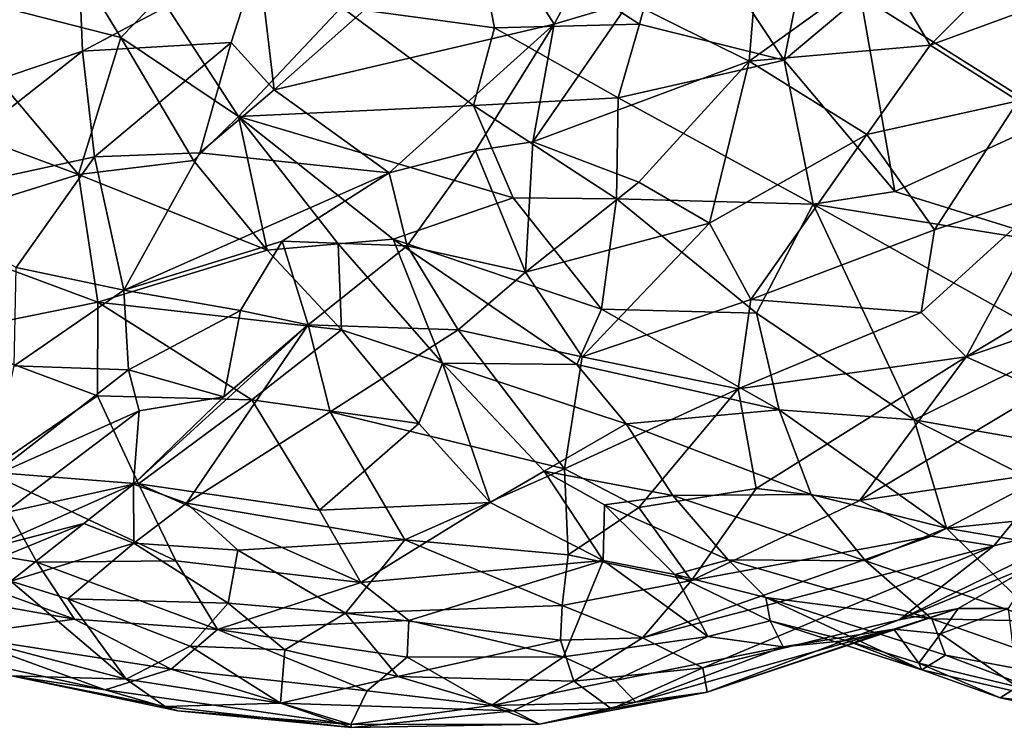
# Model space of a CAD drawing. Extents: x -26.7 to -2.6, y 18.6 to 19.3.
# Drawn here: x -11.4 to -11, y 18.6 to 18.9 of the extents above; entities that cross this region are included whole.
import ezdxf

# ---------------------------------------------------------------- set-up
doc = ezdxf.new("R2010")
doc.units = 0
doc.header["$MEASUREMENT"] = 0
doc.layers.add('1', color=7, linetype='Continuous')

msp = doc.modelspace()

# ---------------------------------------------------------------- linework, layer by layer
at = {"layer": '1'}
for points in [[(-11.06999, 18.85074, 2.34674), (-11.05623, 18.91933, 2.34235), (-11.11225, 18.91453, 2.35529)], [(-11.06999, 18.85074, 2.34674), (-11.0405, 18.87562, 2.33951), (-11.05623, 18.91933, 2.34235)], [(-11.12593, 18.86474, 2.35576), (-11.11225, 18.91453, 2.35529), (-11.1904, 18.90635, 2.35822)], [(-11.12593, 18.86474, 2.35576), (-11.06999, 18.85074, 2.34674), (-11.11225, 18.91453, 2.35529)], [(-11.26712, 18.83929, 1.7605), (-11.27314, 18.89045, 1.74563), (-11.18759, 18.90978, 1.76329)], [(-11.26712, 18.83929, 1.7605), (-11.18759, 18.90978, 1.76329), (-11.15892, 18.86473, 1.78738)], [(-11.18759, 18.90978, 1.76329), (-11.13638, 18.9066, 1.7841), (-11.15892, 18.86473, 1.78738)], [(-11.01354, 18.85663, 1.74262), (-11.03197, 18.88751, 1.7496), (-10.96053, 18.91012, 1.73882)], [(-10.96053, 18.91012, 1.73882), (-10.96108, 18.87595, 1.73799), (-11.01354, 18.85663, 1.74262)], [(-11.1904, 18.90635, 2.35822), (-11.24115, 18.87127, 2.34292), (-11.18194, 18.86329, 2.35274)], [(-11.12593, 18.86474, 2.35576), (-11.1904, 18.90635, 2.35822), (-11.18194, 18.86329, 2.35274)], [(-11.13638, 18.9066, 1.7841), (-11.12975, 18.8734, 1.78441), (-11.15892, 18.86473, 1.78738)], [(-11.34119, 18.8543, 1.74269), (-11.42256, 18.82681, 1.75274), (-11.34274, 18.89243, 1.73934)], [(-11.42256, 18.82681, 1.75274), (-11.40173, 18.86813, 1.74788), (-11.34274, 18.89243, 1.73934)], [(-11.32638, 18.85958, 2.31854), (-11.34784, 18.89459, 2.31961), (-11.40418, 18.87955, 2.34308)], [(-11.32638, 18.85958, 2.31854), (-11.31105, 18.87538, 2.32109), (-11.34784, 18.89459, 2.31961)], [(-11.34119, 18.8543, 1.74269), (-11.34274, 18.89243, 1.73934), (-11.27314, 18.89045, 1.74563)], [(-11.34119, 18.8543, 1.74269), (-11.27314, 18.89045, 1.74563), (-11.28382, 18.85766, 1.74945)], [(-11.26712, 18.83929, 1.7605), (-11.28382, 18.85766, 1.74945), (-11.27314, 18.89045, 1.74563)], [(-11.03197, 18.88751, 1.7496), (-11.01354, 18.85663, 1.74262), (-11.0835, 18.85047, 1.76062)], [(-11.08111, 18.88007, 1.7649), (-11.03197, 18.88751, 1.7496), (-11.0835, 18.85047, 1.76062)], [(-11.12975, 18.8734, 1.78441), (-11.08111, 18.88007, 1.7649), (-11.0835, 18.85047, 1.76062)], [(-10.96557, 18.82839, 2.31505), (-10.96097, 18.88123, 2.30872), (-11.0405, 18.87562, 2.33951)], [(-11.40418, 18.87955, 2.34308), (-11.40881, 18.83124, 2.34265), (-11.34272, 18.80663, 2.32342)], [(-11.32638, 18.85958, 2.31854), (-11.40418, 18.87955, 2.34308), (-11.34272, 18.80663, 2.32342)], [(-11.31105, 18.87538, 2.32109), (-11.32638, 18.85958, 2.31854), (-11.28086, 18.829, 2.31029)], [(-11.24115, 18.87127, 2.34292), (-11.31105, 18.87538, 2.32109), (-11.28086, 18.829, 2.31029)], [(-11.0835, 18.85047, 1.76062), (-11.1671, 18.8192, 1.79352), (-11.12975, 18.8734, 1.78441)], [(-11.1671, 18.8192, 1.79352), (-11.15892, 18.86473, 1.78738), (-11.12975, 18.8734, 1.78441)], [(-11.0405, 18.87562, 2.33951), (-11.06999, 18.85074, 2.34674), (-11.02725, 18.79998, 2.33264)], [(-11.0405, 18.87562, 2.33951), (-11.02725, 18.79998, 2.33264), (-10.96557, 18.82839, 2.31505)], [(-10.97952, 18.83507, 1.74279), (-11.01354, 18.85663, 1.74262), (-10.96108, 18.87595, 1.73799)], [(-11.19004, 18.83327, 2.34299), (-11.24115, 18.87127, 2.34292), (-11.28086, 18.829, 2.31029)], [(-11.19004, 18.83327, 2.34299), (-11.18194, 18.86329, 2.35274), (-11.24115, 18.87127, 2.34292)], [(-11.26712, 18.83929, 1.7605), (-11.15892, 18.86473, 1.78738), (-11.2227, 18.80728, 1.79113)], [(-11.15892, 18.86473, 1.78738), (-11.18932, 18.81593, 1.79554), (-11.2227, 18.80728, 1.79113)], [(-11.19004, 18.83327, 2.34299), (-11.13419, 18.83624, 2.35011), (-11.18194, 18.86329, 2.35274)], [(-11.1671, 18.8192, 1.79352), (-11.18932, 18.81593, 1.79554), (-11.15892, 18.86473, 1.78738)], [(-11.13419, 18.83624, 2.35011), (-11.12593, 18.86474, 2.35576), (-11.18194, 18.86329, 2.35274)], [(-11.13419, 18.83624, 2.35011), (-11.06999, 18.85074, 2.34674), (-11.12593, 18.86474, 2.35576)], [(-11.32638, 18.85958, 2.31854), (-11.34272, 18.80663, 2.32342), (-11.2983, 18.81197, 2.30715)], [(-11.33662, 18.81339, 1.75342), (-11.34119, 18.8543, 1.74269), (-11.28382, 18.85766, 1.74945)], [(-11.29581, 18.81498, 1.76125), (-11.33662, 18.81339, 1.75342), (-11.28382, 18.85766, 1.74945)], [(-11.28086, 18.829, 2.31029), (-11.32638, 18.85958, 2.31854), (-11.2983, 18.81197, 2.30715)], [(-11.29581, 18.81498, 1.76125), (-11.28382, 18.85766, 1.74945), (-11.26712, 18.83929, 1.7605)], [(-11.34119, 18.8543, 1.74269), (-11.41479, 18.79646, 1.75809), (-11.42256, 18.82681, 1.75274)], [(-11.34119, 18.8543, 1.74269), (-11.33662, 18.81339, 1.75342), (-11.41479, 18.79646, 1.75809)], [(-11.03809, 18.82213, 1.74985), (-11.0835, 18.85047, 1.76062), (-11.01354, 18.85663, 1.74262)], [(-10.97952, 18.83507, 1.74279), (-11.03809, 18.82213, 1.74985), (-11.01354, 18.85663, 1.74262)], [(-11.0835, 18.85047, 1.76062), (-11.12621, 18.8037, 1.77659), (-11.1671, 18.8192, 1.79352)], [(-11.13419, 18.83624, 2.35011), (-11.05881, 18.79508, 2.33823), (-11.06999, 18.85074, 2.34674)], [(-11.0835, 18.85047, 1.76062), (-11.09891, 18.78786, 1.7696), (-11.12621, 18.8037, 1.77659)], [(-11.03809, 18.82213, 1.74985), (-11.09891, 18.78786, 1.7696), (-11.0835, 18.85047, 1.76062)], [(-11.05881, 18.79508, 2.33823), (-11.02725, 18.79998, 2.33264), (-11.06999, 18.85074, 2.34674)], [(-11.2227, 18.80728, 1.79113), (-11.29581, 18.81498, 1.76125), (-11.26712, 18.83929, 1.7605)], [(-11.13476, 18.79717, 2.33713), (-11.13419, 18.83624, 2.35011), (-11.19004, 18.83327, 2.34299)], [(-11.05881, 18.79508, 2.33823), (-11.13419, 18.83624, 2.35011), (-11.13476, 18.79717, 2.33713)], [(-11.03809, 18.82213, 1.74985), (-10.97952, 18.83507, 1.74279), (-11.01193, 18.78526, 1.75698)], [(-10.96451, 18.80104, 1.75244), (-11.01193, 18.78526, 1.75698), (-10.97952, 18.83507, 1.74279)], [(-11.4109, 18.78529, 2.33239), (-11.34272, 18.80663, 2.32342), (-11.40881, 18.83124, 2.34265)], [(-11.28086, 18.829, 2.31029), (-11.1748, 18.79757, 2.3299), (-11.19004, 18.83327, 2.34299)], [(-11.13476, 18.79717, 2.33713), (-11.19004, 18.83327, 2.34299), (-11.1748, 18.79757, 2.3299)], [(-11.2983, 18.81197, 2.30715), (-11.26985, 18.77735, 2.29103), (-11.28086, 18.829, 2.31029)], [(-11.28086, 18.829, 2.31029), (-11.22112, 18.78167, 2.30169), (-11.1748, 18.79757, 2.3299)], [(-11.24242, 18.77986, 2.29127), (-11.22112, 18.78167, 2.30169), (-11.28086, 18.829, 2.31029)], [(-11.28086, 18.829, 2.31029), (-11.26985, 18.77735, 2.29103), (-11.24242, 18.77986, 2.29127)], [(-10.96557, 18.82839, 2.31505), (-11.02725, 18.79998, 2.33264), (-10.96067, 18.77932, 2.30652)], [(-11.17, 18.76892, 1.79775), (-11.18932, 18.81593, 1.79554), (-11.1671, 18.8192, 1.79352)], [(-11.1671, 18.8192, 1.79352), (-11.12621, 18.8037, 1.77659), (-11.17, 18.76892, 1.79775)], [(-11.03809, 18.82213, 1.74985), (-11.08288, 18.75835, 1.77458), (-11.09891, 18.78786, 1.7696)], [(-11.08288, 18.75835, 1.77458), (-11.03809, 18.82213, 1.74985), (-11.01193, 18.78526, 1.75698)], [(-11.2227, 18.80728, 1.79113), (-11.18932, 18.81593, 1.79554), (-11.21572, 18.7791, 1.80186)], [(-11.21572, 18.7791, 1.80186), (-11.18932, 18.81593, 1.79554), (-11.17, 18.76892, 1.79775)], [(-11.33662, 18.81339, 1.75342), (-11.36687, 18.77071, 1.76972), (-11.41479, 18.79646, 1.75809)], [(-11.3253, 18.76193, 1.78223), (-11.36687, 18.77071, 1.76972), (-11.33662, 18.81339, 1.75342)], [(-11.2983, 18.81197, 2.30715), (-11.34272, 18.80663, 2.32342), (-11.26985, 18.77735, 2.29103)], [(-11.33662, 18.81339, 1.75342), (-11.29581, 18.81498, 1.76125), (-11.3253, 18.76193, 1.78223)], [(-11.29581, 18.81498, 1.76125), (-11.2227, 18.80728, 1.79113), (-11.3253, 18.76193, 1.78223)], [(-11.4109, 18.78529, 2.33239), (-11.33535, 18.75725, 2.30846), (-11.34272, 18.80663, 2.32342)], [(-11.26985, 18.77735, 2.29103), (-11.34272, 18.80663, 2.32342), (-11.33535, 18.75725, 2.30846)], [(-11.26402, 18.78085, 1.79448), (-11.3253, 18.76193, 1.78223), (-11.2227, 18.80728, 1.79113)], [(-11.2227, 18.80728, 1.79113), (-11.21572, 18.7791, 1.80186), (-11.26402, 18.78085, 1.79448)], [(-11.09891, 18.78786, 1.7696), (-11.17, 18.76892, 1.79775), (-11.12621, 18.8037, 1.77659)], [(-10.99961, 18.73612, 1.78393), (-11.01702, 18.7533, 1.77232), (-10.96451, 18.80104, 1.75244)], [(-11.01702, 18.7533, 1.77232), (-11.01193, 18.78526, 1.75698), (-10.96451, 18.80104, 1.75244)], [(-10.99961, 18.73612, 1.78393), (-10.96451, 18.80104, 1.75244), (-10.9101, 18.78989, 1.76628)], [(-11.22112, 18.78167, 2.30169), (-11.14062, 18.7546, 2.31157), (-11.1748, 18.79757, 2.3299)], [(-11.1748, 18.79757, 2.3299), (-11.14062, 18.7546, 2.31157), (-11.13476, 18.79717, 2.33713)], [(-11.13476, 18.79717, 2.33713), (-11.14062, 18.7546, 2.31157), (-11.0807, 18.75296, 2.31684)], [(-11.0807, 18.75296, 2.31684), (-11.05881, 18.79508, 2.33823), (-11.13476, 18.79717, 2.33713)], [(-10.96067, 18.77932, 2.30652), (-11.02725, 18.79998, 2.33264), (-11.05881, 18.79508, 2.33823)], [(-11.05881, 18.79508, 2.33823), (-11.0807, 18.75296, 2.31684), (-11.01973, 18.71183, 2.28784)], [(-10.96133, 18.7405, 2.29338), (-10.96067, 18.77932, 2.30652), (-11.05881, 18.79508, 2.33823)], [(-11.05881, 18.79508, 2.33823), (-11.01973, 18.71183, 2.28784), (-10.96133, 18.7405, 2.29338)], [(-10.99961, 18.73612, 1.78393), (-10.9101, 18.78989, 1.76628), (-10.90095, 18.76982, 1.78154)], [(-11.4109, 18.78529, 2.33239), (-11.39829, 18.74456, 2.31323), (-11.33535, 18.75725, 2.30846)], [(-11.17, 18.76892, 1.79775), (-11.09891, 18.78786, 1.7696), (-11.14815, 18.73619, 1.79976)], [(-11.09891, 18.78786, 1.7696), (-11.08288, 18.75835, 1.77458), (-11.14815, 18.73619, 1.79976)], [(-11.08288, 18.75835, 1.77458), (-11.01193, 18.78526, 1.75698), (-11.01702, 18.7533, 1.77232)], [(-11.24242, 18.77986, 2.29127), (-11.20211, 18.73364, 2.26191), (-11.22112, 18.78167, 2.30169)], [(-11.15018, 18.73324, 2.29006), (-11.22112, 18.78167, 2.30169), (-11.20211, 18.73364, 2.26191)], [(-11.15018, 18.73324, 2.29006), (-11.14062, 18.7546, 2.31157), (-11.22112, 18.78167, 2.30169)], [(-11.24115, 18.74659, 2.27171), (-11.26985, 18.77735, 2.29103), (-11.33535, 18.75725, 2.30846)], [(-11.26402, 18.78085, 1.79448), (-11.28019, 18.75405, 1.81124), (-11.3253, 18.76193, 1.78223)], [(-11.28019, 18.75405, 1.81124), (-11.26402, 18.78085, 1.79448), (-11.25402, 18.74848, 1.82253)], [(-11.24115, 18.74659, 2.27171), (-11.24242, 18.77986, 2.29127), (-11.26985, 18.77735, 2.29103)], [(-11.25402, 18.74848, 1.82253), (-11.26402, 18.78085, 1.79448), (-11.21572, 18.7791, 1.80186)], [(-11.25402, 18.74848, 1.82253), (-11.21572, 18.7791, 1.80186), (-11.19602, 18.74663, 1.8121)], [(-11.24115, 18.74659, 2.27171), (-11.20211, 18.73364, 2.26191), (-11.24242, 18.77986, 2.29127)], [(-11.21572, 18.7791, 1.80186), (-11.17, 18.76892, 1.79775), (-11.19602, 18.74663, 1.8121)], [(-11.3253, 18.76193, 1.78223), (-11.36757, 18.73264, 1.79578), (-11.36687, 18.77071, 1.76972)], [(-10.99961, 18.73612, 1.78393), (-10.90095, 18.76982, 1.78154), (-10.97018, 18.72283, 1.80055)], [(-11.17, 18.76892, 1.79775), (-11.14815, 18.73619, 1.79976), (-11.19602, 18.74663, 1.8121)], [(-11.36757, 18.73264, 1.79578), (-11.3253, 18.76193, 1.78223), (-11.32342, 18.73116, 1.80984)], [(-11.28019, 18.75405, 1.81124), (-11.32342, 18.73116, 1.80984), (-11.3253, 18.76193, 1.78223)], [(-11.08778, 18.72371, 1.79201), (-11.14815, 18.73619, 1.79976), (-11.08288, 18.75835, 1.77458)], [(-11.01702, 18.7533, 1.77232), (-11.08778, 18.72371, 1.79201), (-11.08288, 18.75835, 1.77458)], [(-11.33535, 18.75725, 2.30846), (-11.39829, 18.74456, 2.31323), (-11.33543, 18.72113, 2.29089)], [(-11.33535, 18.75725, 2.30846), (-11.33543, 18.72113, 2.29089), (-11.27578, 18.71951, 2.27197)], [(-11.33535, 18.75725, 2.30846), (-11.27578, 18.71951, 2.27197), (-11.24115, 18.74659, 2.27171)], [(-11.14062, 18.7546, 2.31157), (-11.15018, 18.73324, 2.29006), (-11.07193, 18.71565, 2.29284)], [(-11.07193, 18.71565, 2.29284), (-11.0807, 18.75296, 2.31684), (-11.14062, 18.7546, 2.31157)], [(-11.32342, 18.73116, 1.80984), (-11.28019, 18.75405, 1.81124), (-11.28655, 18.72064, 1.84928)], [(-11.28655, 18.72064, 1.84928), (-11.28019, 18.75405, 1.81124), (-11.25402, 18.74848, 1.82253)], [(-11.08778, 18.72371, 1.79201), (-11.01702, 18.7533, 1.77232), (-10.99961, 18.73612, 1.78393)], [(-11.07193, 18.71565, 2.29284), (-11.01973, 18.71183, 2.28784), (-11.0807, 18.75296, 2.31684)], [(-11.28655, 18.72064, 1.84928), (-11.25402, 18.74848, 1.82253), (-11.3215, 18.68697, 1.88805)], [(-11.30106, 18.67964, 1.89582), (-11.3215, 18.68697, 1.88805), (-11.25402, 18.74848, 1.82253)], [(-11.30106, 18.67964, 1.89582), (-11.25402, 18.74848, 1.82253), (-11.24553, 18.71491, 1.84799)], [(-11.19602, 18.74663, 1.8121), (-11.24553, 18.71491, 1.84799), (-11.25402, 18.74848, 1.82253)], [(-11.33543, 18.72113, 2.29089), (-11.39829, 18.74456, 2.31323), (-11.37814, 18.69168, 2.2743)], [(-11.27578, 18.71951, 2.27197), (-11.21119, 18.71042, 2.24225), (-11.24115, 18.74659, 2.27171)], [(-11.15494, 18.69281, 1.82661), (-11.24553, 18.71491, 1.84799), (-11.19602, 18.74663, 1.8121)], [(-11.21119, 18.71042, 2.24225), (-11.20211, 18.73364, 2.26191), (-11.24115, 18.74659, 2.27171)], [(-11.15494, 18.69281, 1.82661), (-11.19602, 18.74663, 1.8121), (-11.14815, 18.73619, 1.79976)], [(-10.96133, 18.7405, 2.29338), (-11.01973, 18.71183, 2.28784), (-10.94512, 18.69871, 2.26453)], [(-11.14815, 18.73619, 1.79976), (-11.08778, 18.72371, 1.79201), (-11.15494, 18.69281, 1.82661)], [(-10.99961, 18.73612, 1.78393), (-11.0808, 18.68519, 1.82229), (-11.08778, 18.72371, 1.79201)], [(-10.99961, 18.73612, 1.78393), (-11.04071, 18.68067, 1.83024), (-11.0808, 18.68519, 1.82229)], [(-11.04071, 18.68067, 1.83024), (-10.99961, 18.73612, 1.78393), (-10.97018, 18.72283, 1.80055)], [(-11.36757, 18.73264, 1.79578), (-11.32342, 18.73116, 1.80984), (-11.37705, 18.68954, 1.84107)], [(-11.21119, 18.71042, 2.24225), (-11.18364, 18.67979, 2.20998), (-11.20211, 18.73364, 2.26191)], [(-11.18364, 18.67979, 2.20998), (-11.16276, 18.69191, 2.22403), (-11.20211, 18.73364, 2.26191)], [(-11.20211, 18.73364, 2.26191), (-11.16276, 18.69191, 2.22403), (-11.13106, 18.71025, 2.27224)], [(-11.20211, 18.73364, 2.26191), (-11.13106, 18.71025, 2.27224), (-11.15018, 18.73324, 2.29006)], [(-11.07193, 18.71565, 2.29284), (-11.15018, 18.73324, 2.29006), (-11.13106, 18.71025, 2.27224)], [(-11.37705, 18.68954, 1.84107), (-11.32342, 18.73116, 1.80984), (-11.31934, 18.71527, 1.83285)], [(-11.32342, 18.73116, 1.80984), (-11.28655, 18.72064, 1.84928), (-11.31934, 18.71527, 1.83285)], [(-11.31961, 18.6871, 2.2633), (-11.33543, 18.72113, 2.29089), (-11.37814, 18.69168, 2.2743)], [(-11.33543, 18.72113, 2.29089), (-11.31961, 18.6871, 2.2633), (-11.27578, 18.71951, 2.27197)], [(-11.28655, 18.72064, 1.84928), (-11.3215, 18.68697, 1.88805), (-11.31934, 18.71527, 1.83285)], [(-11.12618, 18.67791, 1.83229), (-11.15494, 18.69281, 1.82661), (-11.08778, 18.72371, 1.79201)], [(-11.08778, 18.72371, 1.79201), (-11.0808, 18.68519, 1.82229), (-11.12618, 18.67791, 1.83229)], [(-10.97018, 18.72283, 1.80055), (-10.96553, 18.69181, 1.83821), (-11.04071, 18.68067, 1.83024)], [(-11.24958, 18.67694, 2.23592), (-11.27578, 18.71951, 2.27197), (-11.31961, 18.6871, 2.2633)], [(-11.21119, 18.71042, 2.24225), (-11.27578, 18.71951, 2.27197), (-11.24958, 18.67694, 2.23592)], [(-11.31934, 18.71527, 1.83285), (-11.37137, 18.67588, 1.86997), (-11.37705, 18.68954, 1.84107)], [(-11.31934, 18.71527, 1.83285), (-11.3215, 18.68697, 1.88805), (-11.37137, 18.67588, 1.86997)], [(-11.30106, 18.67964, 1.89582), (-11.24553, 18.71491, 1.84799), (-11.21658, 18.66546, 1.87636)], [(-11.24553, 18.71491, 1.84799), (-11.15494, 18.69281, 1.82661), (-11.21658, 18.66546, 1.87636)], [(-11.13106, 18.71025, 2.27224), (-11.05956, 18.68291, 2.26178), (-11.07193, 18.71565, 2.29284)], [(-11.00723, 18.66987, 2.24938), (-11.07193, 18.71565, 2.29284), (-11.05956, 18.68291, 2.26178)], [(-11.00723, 18.66987, 2.24938), (-11.01973, 18.71183, 2.28784), (-11.07193, 18.71565, 2.29284)], [(-11.24958, 18.67694, 2.23592), (-11.18364, 18.67979, 2.20998), (-11.21119, 18.71042, 2.24225)], [(-11.13106, 18.71025, 2.27224), (-11.16276, 18.69191, 2.22403), (-11.11306, 18.6826, 2.24114)], [(-11.13106, 18.71025, 2.27224), (-11.11306, 18.6826, 2.24114), (-11.05956, 18.68291, 2.26178)], [(-10.94919, 18.67579, 2.24662), (-10.94512, 18.69871, 2.26453), (-11.01973, 18.71183, 2.28784)], [(-10.94919, 18.67579, 2.24662), (-11.01973, 18.71183, 2.28784), (-11.00723, 18.66987, 2.24938)], [(-11.37814, 18.69168, 2.2743), (-11.44282, 18.67059, 2.24293), (-11.35883, 18.65673, 2.23429)], [(-11.30511, 18.65733, 2.23053), (-11.31961, 18.6871, 2.2633), (-11.37814, 18.69168, 2.2743)], [(-11.30511, 18.65733, 2.23053), (-11.37814, 18.69168, 2.2743), (-11.35883, 18.65673, 2.23429)], [(-11.15348, 18.65962, 1.85495), (-11.21658, 18.66546, 1.87636), (-11.15494, 18.69281, 1.82661)], [(-11.16276, 18.69191, 2.22403), (-11.18364, 18.67979, 2.20998), (-11.14003, 18.65738, 2.16511)], [(-11.16276, 18.69191, 2.22403), (-11.14003, 18.65738, 2.16511), (-11.13942, 18.67889, 2.21051)], [(-11.11306, 18.6826, 2.24114), (-11.16276, 18.69191, 2.22403), (-11.13942, 18.67889, 2.21051)], [(-11.15348, 18.65962, 1.85495), (-11.15494, 18.69281, 1.82661), (-11.12618, 18.67791, 1.83229)], [(-11.01312, 18.66686, 1.85542), (-11.04071, 18.68067, 1.83024), (-10.96553, 18.69181, 1.83821)], [(-11.01312, 18.66686, 1.85542), (-10.96553, 18.69181, 1.83821), (-10.98891, 18.6631, 1.8716)], [(-10.94347, 18.6746, 1.8881), (-10.98891, 18.6631, 1.8716), (-10.96553, 18.69181, 1.83821)], [(-11.3215, 18.68697, 1.88805), (-11.3767, 18.66248, 1.90985), (-11.37137, 18.67588, 1.86997)], [(-11.3215, 18.68697, 1.88805), (-11.34074, 18.67172, 1.90949), (-11.3767, 18.66248, 1.90985)], [(-11.34074, 18.67172, 1.90949), (-11.3215, 18.68697, 1.88805), (-11.32139, 18.66413, 1.92092)], [(-11.30106, 18.67964, 1.89582), (-11.32139, 18.66413, 1.92092), (-11.3215, 18.68697, 1.88805)], [(-11.23367, 18.64894, 2.20286), (-11.31961, 18.6871, 2.2633), (-11.30511, 18.65733, 2.23053)], [(-11.31961, 18.6871, 2.2633), (-11.23367, 18.64894, 2.20286), (-11.24958, 18.67694, 2.23592)], [(-11.09163, 18.65768, 2.20564), (-11.11306, 18.6826, 2.24114), (-11.13942, 18.67889, 2.21051)], [(-11.12618, 18.67791, 1.83229), (-11.0808, 18.68519, 1.82229), (-11.10586, 18.64973, 1.86248)], [(-11.05956, 18.68291, 2.26178), (-11.11306, 18.6826, 2.24114), (-11.03863, 18.65725, 2.23178)], [(-11.11306, 18.6826, 2.24114), (-11.09163, 18.65768, 2.20564), (-11.03863, 18.65725, 2.23178)], [(-11.04071, 18.68067, 1.83024), (-11.10586, 18.64973, 1.86248), (-11.0808, 18.68519, 1.82229)], [(-11.05956, 18.68291, 2.26178), (-11.03863, 18.65725, 2.23178), (-11.00723, 18.66987, 2.24938)], [(-11.32139, 18.66413, 1.92092), (-11.30106, 18.67964, 1.89582), (-11.28117, 18.66147, 1.9032)], [(-11.30106, 18.67964, 1.89582), (-11.21658, 18.66546, 1.87636), (-11.28117, 18.66147, 1.9032)], [(-11.23367, 18.64894, 2.20286), (-11.18364, 18.67979, 2.20998), (-11.24958, 18.67694, 2.23592)], [(-11.18364, 18.67979, 2.20998), (-11.23367, 18.64894, 2.20286), (-11.14003, 18.65738, 2.16511)], [(-11.14003, 18.65738, 2.16511), (-11.11232, 18.652, 2.15198), (-11.13942, 18.67889, 2.21051)], [(-11.09163, 18.65768, 2.20564), (-11.13942, 18.67889, 2.21051), (-11.11232, 18.652, 2.15198)], [(-11.01312, 18.66686, 1.85542), (-11.10586, 18.64973, 1.86248), (-11.04071, 18.68067, 1.83024)], [(-11.15348, 18.65962, 1.85495), (-11.12618, 18.67791, 1.83229), (-11.10586, 18.64973, 1.86248)], [(-10.97237, 18.65642, 1.91916), (-11.0255, 18.63454, 1.93085), (-10.94347, 18.6746, 1.8881)], [(-10.94347, 18.6746, 1.8881), (-11.0255, 18.63454, 1.93085), (-10.98891, 18.6631, 1.8716)], [(-10.91713, 18.65461, 2.21731), (-10.94919, 18.67579, 2.24662), (-11.00723, 18.66987, 2.24938)], [(-11.34074, 18.67172, 1.90949), (-11.36888, 18.64946, 1.96669), (-11.38995, 18.65166, 1.95941)], [(-11.38995, 18.65166, 1.95941), (-11.3767, 18.66248, 1.90985), (-11.34074, 18.67172, 1.90949)], [(-11.36888, 18.64946, 1.96669), (-11.34074, 18.67172, 1.90949), (-11.32139, 18.66413, 1.92092)], [(-11.44282, 18.67059, 2.24293), (-11.42409, 18.64884, 2.20675), (-11.34428, 18.63476, 2.19963)], [(-11.44282, 18.67059, 2.24293), (-11.34428, 18.63476, 2.19963), (-11.35883, 18.65673, 2.23429)], [(-11.00723, 18.66987, 2.24938), (-11.03863, 18.65725, 2.23178), (-10.97078, 18.63396, 2.19986)], [(-10.91713, 18.65461, 2.21731), (-11.00723, 18.66987, 2.24938), (-10.97078, 18.63396, 2.19986)], [(-11.32139, 18.66413, 1.92092), (-11.34686, 18.6426, 1.96596), (-11.36888, 18.64946, 1.96669)], [(-11.32139, 18.66413, 1.92092), (-11.28494, 18.64088, 1.92536), (-11.34686, 18.6426, 1.96596)], [(-11.28117, 18.66147, 1.9032), (-11.28494, 18.64088, 1.92536), (-11.32139, 18.66413, 1.92092)], [(-11.23956, 18.6371, 1.91825), (-11.28117, 18.66147, 1.9032), (-11.21658, 18.66546, 1.87636)], [(-11.15577, 18.64004, 1.87807), (-11.23956, 18.6371, 1.91825), (-11.21658, 18.66546, 1.87636)], [(-11.15348, 18.65962, 1.85495), (-11.15577, 18.64004, 1.87807), (-11.21658, 18.66546, 1.87636)], [(-11.01312, 18.66686, 1.85542), (-11.12478, 18.62752, 1.89561), (-11.10586, 18.64973, 1.86248)], [(-11.12478, 18.62752, 1.89561), (-11.01312, 18.66686, 1.85542), (-10.98891, 18.6631, 1.8716)], [(-11.10141, 18.61597, 1.93062), (-11.12478, 18.62752, 1.89561), (-10.98891, 18.6631, 1.8716)], [(-11.10141, 18.61597, 1.93062), (-10.98891, 18.6631, 1.8716), (-11.0255, 18.63454, 1.93085)], [(-11.28117, 18.66147, 1.9032), (-11.23956, 18.6371, 1.91825), (-11.28494, 18.64088, 1.92536)], [(-11.15348, 18.65962, 1.85495), (-11.10586, 18.64973, 1.86248), (-11.15577, 18.64004, 1.87807)], [(-11.30511, 18.65733, 2.23053), (-11.35883, 18.65673, 2.23429), (-11.28902, 18.6307, 2.19371)], [(-11.28902, 18.6307, 2.19371), (-11.35883, 18.65673, 2.23429), (-11.34428, 18.63476, 2.19963)], [(-11.23367, 18.64894, 2.20286), (-11.30511, 18.65733, 2.23053), (-11.28902, 18.6307, 2.19371)], [(-11.23367, 18.64894, 2.20286), (-11.21513, 18.63429, 2.17616), (-11.14003, 18.65738, 2.16511)], [(-11.15532, 18.6202, 2.11814), (-11.14003, 18.65738, 2.16511), (-11.21513, 18.63429, 2.17616)], [(-11.14003, 18.65738, 2.16511), (-11.15532, 18.6202, 2.11814), (-11.09958, 18.62807, 2.08753)], [(-11.11232, 18.652, 2.15198), (-11.14003, 18.65738, 2.16511), (-11.09958, 18.62807, 2.08753)], [(-11.0771, 18.64307, 2.1745), (-11.09163, 18.65768, 2.20564), (-11.11232, 18.652, 2.15198)], [(-11.03863, 18.65725, 2.23178), (-11.09163, 18.65768, 2.20564), (-11.013, 18.63488, 2.19998)], [(-11.013, 18.63488, 2.19998), (-11.09163, 18.65768, 2.20564), (-11.0771, 18.64307, 2.1745)], [(-10.97078, 18.63396, 2.19986), (-11.03863, 18.65725, 2.23178), (-11.013, 18.63488, 2.19998)], [(-11.0255, 18.63454, 1.93085), (-10.97237, 18.65642, 1.91916), (-11.00273, 18.63886, 1.96652)], [(-11.00273, 18.63886, 1.96652), (-10.97237, 18.65642, 1.91916), (-10.98342, 18.63885, 1.96644)], [(-11.07539, 18.63414, 2.09945), (-11.11232, 18.652, 2.15198), (-11.09958, 18.62807, 2.08753)], [(-11.07539, 18.63414, 2.09945), (-11.0771, 18.64307, 2.1745), (-11.11232, 18.652, 2.15198)], [(-11.42409, 18.64884, 2.20675), (-11.39043, 18.62842, 2.16862), (-11.34428, 18.63476, 2.19963)], [(-11.32431, 18.61158, 2.01287), (-11.40483, 18.63264, 2.04772), (-11.36888, 18.64946, 1.96669)], [(-11.32431, 18.61158, 2.01287), (-11.36888, 18.64946, 1.96669), (-11.34686, 18.6426, 1.96596)], [(-11.21513, 18.63429, 2.17616), (-11.23367, 18.64894, 2.20286), (-11.28902, 18.6307, 2.19371)], [(-11.15577, 18.64004, 1.87807), (-11.10586, 18.64973, 1.86248), (-11.12478, 18.62752, 1.89561)], [(-11.32431, 18.61158, 2.01287), (-11.34686, 18.6426, 1.96596), (-11.29959, 18.62432, 1.95973)], [(-11.34686, 18.6426, 1.96596), (-11.28494, 18.64088, 1.92536), (-11.29959, 18.62432, 1.95973)], [(-11.29959, 18.62432, 1.95973), (-11.28494, 18.64088, 1.92536), (-11.26304, 18.62295, 1.94472)], [(-11.28494, 18.64088, 1.92536), (-11.23956, 18.6371, 1.91825), (-11.26304, 18.62295, 1.94472)], [(-11.00771, 18.62085, 2.1629), (-11.0771, 18.64307, 2.1745), (-11.01682, 18.61523, 2.12166)], [(-11.00771, 18.62085, 2.1629), (-11.013, 18.63488, 2.19998), (-11.0771, 18.64307, 2.1745)], [(-11.01682, 18.61523, 2.12166), (-11.0771, 18.64307, 2.1745), (-11.07539, 18.63414, 2.09945)], [(-11.26304, 18.62295, 1.94472), (-11.23956, 18.6371, 1.91825), (-11.21936, 18.61265, 1.95621)], [(-11.15577, 18.64004, 1.87807), (-11.15649, 18.62668, 1.89994), (-11.23956, 18.6371, 1.91825)], [(-11.21936, 18.61265, 1.95621), (-11.23956, 18.6371, 1.91825), (-11.15649, 18.62668, 1.89994)], [(-11.12478, 18.62752, 1.89561), (-11.15649, 18.62668, 1.89994), (-11.15577, 18.64004, 1.87807)], [(-11.0255, 18.63454, 1.93085), (-11.00273, 18.63886, 1.96652), (-11.09981, 18.60652, 1.98215)], [(-11.02759, 18.63094, 2.00514), (-11.09981, 18.60652, 1.98215), (-11.00273, 18.63886, 1.96652)], [(-11.00273, 18.63886, 1.96652), (-11.00954, 18.62908, 2.00833), (-11.02759, 18.63094, 2.00514)], [(-10.98342, 18.63885, 1.96644), (-11.00954, 18.62908, 2.00833), (-11.00273, 18.63886, 1.96652)], [(-10.98342, 18.63885, 1.96644), (-10.97987, 18.60862, 2.03122), (-11.00954, 18.62908, 2.00833)], [(-11.36861, 18.6129, 2.07017), (-11.40483, 18.63264, 2.04772), (-11.32431, 18.61158, 2.01287)], [(-11.39043, 18.62842, 2.16862), (-11.30701, 18.61547, 2.16502), (-11.34428, 18.63476, 2.19963)], [(-11.28902, 18.6307, 2.19371), (-11.34428, 18.63476, 2.19963), (-11.30701, 18.61547, 2.16502)], [(-11.28902, 18.6307, 2.19371), (-11.21578, 18.62001, 2.15117), (-11.21513, 18.63429, 2.17616)], [(-11.21513, 18.63429, 2.17616), (-11.21578, 18.62001, 2.15117), (-11.15532, 18.6202, 2.11814)], [(-11.0255, 18.63454, 1.93085), (-11.09981, 18.60652, 1.98215), (-11.10141, 18.61597, 1.93062)], [(-11.09958, 18.62807, 2.08753), (-11.07037, 18.62405, 2.04553), (-11.07539, 18.63414, 2.09945)], [(-11.07539, 18.63414, 2.09945), (-11.0459, 18.62646, 2.06597), (-11.01682, 18.61523, 2.12166)], [(-11.07539, 18.63414, 2.09945), (-11.07037, 18.62405, 2.04553), (-11.0459, 18.62646, 2.06597)], [(-10.97078, 18.63396, 2.19986), (-11.013, 18.63488, 2.19998), (-10.93321, 18.60694, 2.14025)], [(-10.93321, 18.60694, 2.14025), (-11.013, 18.63488, 2.19998), (-11.00771, 18.62085, 2.1629)], [(-11.30701, 18.61547, 2.16502), (-11.23113, 18.60708, 2.12522), (-11.28902, 18.6307, 2.19371)], [(-11.23113, 18.60708, 2.12522), (-11.21578, 18.62001, 2.15117), (-11.28902, 18.6307, 2.19371)], [(-11.02759, 18.63094, 2.00514), (-11.07037, 18.62405, 2.04553), (-11.12736, 18.60268, 2.0444)], [(-11.02759, 18.63094, 2.00514), (-11.12736, 18.60268, 2.0444), (-11.09981, 18.60652, 1.98215)], [(-11.02759, 18.63094, 2.00514), (-11.0459, 18.62646, 2.06597), (-11.07037, 18.62405, 2.04553)], [(-11.01791, 18.61781, 2.06582), (-11.0459, 18.62646, 2.06597), (-11.02759, 18.63094, 2.00514)], [(-11.01791, 18.61781, 2.06582), (-11.02759, 18.63094, 2.00514), (-11.00954, 18.62908, 2.00833)], [(-11.00954, 18.62908, 2.00833), (-10.97987, 18.60862, 2.03122), (-11.01791, 18.61781, 2.06582)], [(-11.40434, 18.62299, 2.12618), (-11.33246, 18.60743, 2.1125), (-11.39043, 18.62842, 2.16862)], [(-11.33246, 18.60743, 2.1125), (-11.30701, 18.61547, 2.16502), (-11.39043, 18.62842, 2.16862)], [(-11.15134, 18.61078, 1.93498), (-11.21936, 18.61265, 1.95621), (-11.15649, 18.62668, 1.89994)], [(-11.15649, 18.62668, 1.89994), (-11.12478, 18.62752, 1.89561), (-11.15134, 18.61078, 1.93498)], [(-11.1353, 18.61099, 2.08104), (-11.09958, 18.62807, 2.08753), (-11.15532, 18.6202, 2.11814)], [(-11.15134, 18.61078, 1.93498), (-11.12478, 18.62752, 1.89561), (-11.10141, 18.61597, 1.93062)], [(-11.1353, 18.61099, 2.08104), (-11.07037, 18.62405, 2.04553), (-11.09958, 18.62807, 2.08753)], [(-11.01682, 18.61523, 2.12166), (-11.0459, 18.62646, 2.06597), (-11.01791, 18.61781, 2.06582)], [(-11.33246, 18.60743, 2.1125), (-11.40434, 18.62299, 2.12618), (-11.36861, 18.6129, 2.07017)], [(-11.32431, 18.61158, 2.01287), (-11.29959, 18.62432, 1.95973), (-11.2647, 18.60227, 1.99642)], [(-11.2647, 18.60227, 1.99642), (-11.29959, 18.62432, 1.95973), (-11.26304, 18.62295, 1.94472)], [(-11.2647, 18.60227, 1.99642), (-11.26304, 18.62295, 1.94472), (-11.21936, 18.61265, 1.95621)], [(-11.12736, 18.60268, 2.0444), (-11.07037, 18.62405, 2.04553), (-11.1353, 18.61099, 2.08104)], [(-11.18316, 18.60134, 2.08903), (-11.21578, 18.62001, 2.15117), (-11.23113, 18.60708, 2.12522)], [(-11.15532, 18.6202, 2.11814), (-11.21578, 18.62001, 2.15117), (-11.18316, 18.60134, 2.08903)], [(-11.18316, 18.60134, 2.08903), (-11.1353, 18.61099, 2.08104), (-11.15532, 18.6202, 2.11814)], [(-10.98658, 18.60441, 2.08778), (-11.01682, 18.61523, 2.12166), (-11.01791, 18.61781, 2.06582)], [(-10.97987, 18.60862, 2.03122), (-10.98658, 18.60441, 2.08778), (-11.01791, 18.61781, 2.06582)], [(-10.95482, 18.60082, 2.11723), (-11.00771, 18.62085, 2.1629), (-11.01682, 18.61523, 2.12166)], [(-11.00771, 18.62085, 2.1629), (-10.95482, 18.60082, 2.11723), (-10.93321, 18.60694, 2.14025)], [(-11.30701, 18.61547, 2.16502), (-11.33246, 18.60743, 2.1125), (-11.23751, 18.59399, 2.08356)], [(-11.23113, 18.60708, 2.12522), (-11.30701, 18.61547, 2.16502), (-11.23751, 18.59399, 2.08356)], [(-11.13673, 18.60016, 1.98453), (-11.15134, 18.61078, 1.93498), (-11.10141, 18.61597, 1.93062)], [(-11.09981, 18.60652, 1.98215), (-11.13673, 18.60016, 1.98453), (-11.10141, 18.61597, 1.93062)], [(-10.95482, 18.60082, 2.11723), (-11.01682, 18.61523, 2.12166), (-10.98658, 18.60441, 2.08778)], [(-11.30432, 18.5993, 2.06969), (-11.33246, 18.60743, 2.1125), (-11.36861, 18.6129, 2.07017)], [(-11.30926, 18.60104, 2.04369), (-11.30432, 18.5993, 2.06969), (-11.36861, 18.6129, 2.07017)], [(-11.30926, 18.60104, 2.04369), (-11.36861, 18.6129, 2.07017), (-11.32431, 18.61158, 2.01287)], [(-11.2647, 18.60227, 1.99642), (-11.30926, 18.60104, 2.04369), (-11.32431, 18.61158, 2.01287)], [(-11.21936, 18.61265, 1.95621), (-11.17475, 18.59931, 1.98267), (-11.2647, 18.60227, 1.99642)], [(-11.21936, 18.61265, 1.95621), (-11.15134, 18.61078, 1.93498), (-11.17475, 18.59931, 1.98267)], [(-11.18316, 18.60134, 2.08903), (-11.12736, 18.60268, 2.0444), (-11.1353, 18.61099, 2.08104)], [(-11.13673, 18.60016, 1.98453), (-11.17475, 18.59931, 1.98267), (-11.15134, 18.61078, 1.93498)], [(-11.33246, 18.60743, 2.1125), (-11.30432, 18.5993, 2.06969), (-11.23751, 18.59399, 2.08356)], [(-11.18316, 18.60134, 2.08903), (-11.23113, 18.60708, 2.12522), (-11.23751, 18.59399, 2.08356)], [(-11.09981, 18.60652, 1.98215), (-11.16454, 18.59418, 2.02487), (-11.13673, 18.60016, 1.98453)], [(-11.16454, 18.59418, 2.02487), (-11.09981, 18.60652, 1.98215), (-11.12736, 18.60268, 2.0444)], [(-10.98658, 18.60441, 2.08778), (-10.97987, 18.60862, 2.03122), (-10.92628, 18.5918, 2.05541)], [(-11.2647, 18.60227, 1.99642), (-11.23723, 18.59285, 2.0353), (-11.30926, 18.60104, 2.04369)], [(-11.23723, 18.59285, 2.0353), (-11.2647, 18.60227, 1.99642), (-11.17475, 18.59931, 1.98267)], [(-11.12736, 18.60268, 2.0444), (-11.18316, 18.60134, 2.08903), (-11.16454, 18.59418, 2.02487)], [(-10.95482, 18.60082, 2.11723), (-10.98658, 18.60441, 2.08778), (-10.92628, 18.5918, 2.05541)], [(-11.30432, 18.5993, 2.06969), (-11.30926, 18.60104, 2.04369), (-11.23723, 18.59285, 2.0353)], [(-11.23723, 18.59285, 2.0353), (-11.23751, 18.59399, 2.08356), (-11.30432, 18.5993, 2.06969)], [(-11.18316, 18.60134, 2.08903), (-11.23751, 18.59399, 2.08356), (-11.16454, 18.59418, 2.02487)], [(-11.17475, 18.59931, 1.98267), (-11.16454, 18.59418, 2.02487), (-11.23723, 18.59285, 2.0353)], [(-11.16454, 18.59418, 2.02487), (-11.17475, 18.59931, 1.98267), (-11.13673, 18.60016, 1.98453)], [(-11.16454, 18.59418, 2.02487), (-11.23751, 18.59399, 2.08356), (-11.23723, 18.59285, 2.0353)]]:
    msp.add_3dface(points, dxfattribs=at)

doc.saveas('drawing.dxf')
